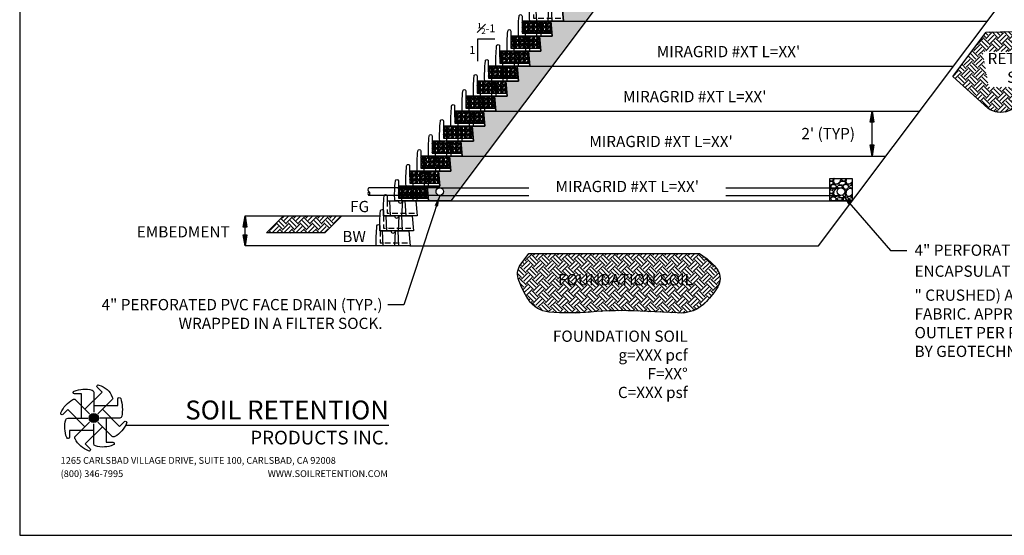
# Model space of a CAD drawing. Units: feet. Extents: x 0 to 66, y 0 to 51.
import ezdxf
from ezdxf.enums import TextEntityAlignment as Align

# ---------------------------------------------------------------- set-up
doc = ezdxf.new("R2010")
doc.units = ezdxf.units.FT
doc.header["$MEASUREMENT"] = 0
doc.linetypes.add('HIDDEN', pattern=[0.375, 0.25, -0.125])
for name, color, linetype in [('BLOCK INFILL', 252, 'Continuous'), ('DRAINAGE', 7, 'Continuous'), ('GEOGRID-1', 253, 'Continuous'), ('GROUND', 1, 'Continuous'), ('PERM', 9, 'Continuous'), ('SOIL-HATCH', 8, 'Continuous'), ('TEXT', 3, 'Continuous'), ('VERDURA', 3, 'Continuous')]:
    doc.layers.add(name, color=color, linetype=linetype)
doc.layers.add('HATCH-BDRY', color=251, linetype='Continuous', plot=False)
doc.styles.add('R', font='romans.shx', dxfattribs={"oblique": 10, "height": 0.5})
doc.styles.get("Standard").update_dxf_attribs({"font": 'arial.ttf'})
doc.styles.add('SWISS', font='swisseb.ttf')
doc.linetypes.add('#XT', pattern='A,1.5,-0.2,["#XT",Standard,S=0.1,R=0,X=-0.1,Y=-0.05],-0.3', length=2)
doc.dimstyles.new('Civil', dxfattribs={"dimtxt": 0.5, "dimasz": 0.5, "dimexe": 0.1, "dimexo": 0.0625, "dimgap": 0.25, "dimtad": 1, "dimzin": 12, "dimdsep": 46, "dimtxsty": 'R', "dimcen": 0.1, "dimaunit": 1, "dimadec": 5, "dimazin": 2, "dimtfac": 1, "dimtofl": 0, "dimtmove": 0, "dimatfit": 3, "dimfxl": 1, "dimfrac": 1, "dimtolj": 1, "dimtzin": 0, "dimarcsym": 0})
pattern_1 = [(228.012787504, (-139.3789407101258, 12.40634689838198), (-1.600000000000013, -1.800000000000001), [0.0269072, -2.66381760941474]), (184.969740728, (-139.3969407101258, 12.38634689838198), (2.399999999999995, 0.200000000000007), [0.0461736, -4.571184952245999]), (132.510447078, (-139.4429407101258, 12.38234689838198), (2.000000000000024, -2.199999999999973), [0.03255760000000001, -3.22320651921994]), (267.273689006, (-139.5209407101258, 12.33234689838198), (0.2000000000000048, 4.000000000000004), [0.04204759999999998, -4.162711608325798]), (292.833654178, (-139.5229407101258, 12.29034689838198), (-0.9999999999999978, 2.400000000000006), [0.04123099999999998, -4.081874625617658]), (357.273689006, (-139.5069407101258, 12.25234689838198), (-4.000000000000004, 0.2000000000000051), [0.04204759999999998, -4.162711608325798]), (37.6942404667, (-139.4649407101258, 12.25034689838198), (-2.6, -1.999999999999995), [0.0556058, -5.5049697097832]), (72.2553283749, (-139.4209407101258, 12.28434689838198), (1.400000000000006, 4.400000000000001), [0.05249759999999998, -5.197264299362677]), (121.429565615, (-139.4049407101258, 12.33434689838198), (-1.600000000000004, 2.599999999999998), [0.04219000000000001, -4.1768146219458]), (175.236358309, (-139.4269407101258, 12.37034689838198), (2.199999999999997, -0.2000000000000076), [0.04816640000000001, -2.36015251575846]), (222.397437798, (-139.4749407101258, 12.37434689838198), (-2.399999999999993, -2.199999999999994), [0.0622896, -6.16667500095898]), (138.814074834, (-139.3229407101258, 12.33034689838198), (-1.400000000000007, 1.2), [0.02126019999999999, -2.104768962546939]), (171.46923439, (-139.3389407101258, 12.34434689838198), (2.6, -0.399999999999999), [0.0404474, -4.0043022832314]), (225, (-139.3789407101258, 12.35034689838198), (-2.220446049250313e-17, -0.1999999999999866), [0.0282842, -0.25455851247462]), (203.198590514, (-139.3929407101258, 12.37434689838198), (0.9999999999999979, 0.3999999999999951), [0.0152316, -1.50792302117278]), (291.801409486, (-139.4069407101258, 12.36834689838198), (-0.1999999999999368, 0.6000000000000205), [0.0215406, -1.0554923614269]), (30.96375653209999, (-139.3989407101258, 12.34834689838198), (0.6000000000000106, 0.3999999999999959), [0.0349858, -1.13120457896906]), (161.565051177, (-139.3689407101258, 12.36634689838198), (0.4000000000000024, -0.1999999999999953), [0.0252982, -0.6071573320336797]), (16.389540334, (-139.5229407101258, 12.36834689838198), (1.999999999999993, 0.6000000000000089), [0.03544, -3.50856902933388]), (70.3461759419, (-139.4889407101258, 12.37834689838198), (-0.8000000000002441, -2.200000000000679), [0.0297322, -2.9434815494638]), (293.198590514, (-139.3689407101258, 12.40634689838198), (-0.3999999999999941, 0.9999999999999982), [0.030463, -1.49269162117278]), (343.610459666, (-139.3569407101258, 12.37834689838198), (-1.999999999999993, 0.6000000000000087), [0.03543999999999998, -3.508569029333799]), (339.44395478, (-139.5229407101258, 12.24434689838198), (-1.000000000000007, 0.4000000000000049), [0.03417599999999998, -1.674624749063499]), (294.775140569, (-139.4909407101258, 12.23234689838198), (-1.000000000000001, 2.200000000000001), [0.0286356, -2.8349286126552]), (66.8014094864, (-139.3669407101258, 12.20634689838198), (0.3999999999999962, 0.999999999999994), [0.030463, -1.49269162117278]), (17.3540246363, (-139.3549407101258, 12.23434689838198), (-2.599999999999996, -0.7999999999999926), [0.0335262, -3.319084722848]), (69.44395478040002, (-139.4649407101258, 12.20634689838198), (-0.4000000000000015, -0.999999999999991), [0.01708799999999999, -1.691712749063499]), (101.309932474, (-139.3789407101258, 12.20634689838198), (-0.1999999999999928, 0.8000000000000025), [0.010198, -1.00960590271856]), (165.963756532, (-139.3809407101258, 12.21634689838198), (0.5999999999999918, -0.2000000000000003), [0.041231, -0.7833901251235401]), (186.009005957, (-139.4209407101258, 12.22634689838198), (2.000000000000009, 0.1999999999999966), [0.03821, -3.782784634908561]), (303.690067526, (-139.3989407101258, 12.33034689838198), (-0.1999999999999975, 0.3999999999999972), [0.02884439999999999, -0.6922658550927997]), (353.157226587, (-139.3829407101258, 12.30634689838198), (3.400000000000003, -0.4000000000000106), [0.05035880000000001, -4.98551252480566]), (60.9453959009, (-139.3329407101258, 12.30034689838198), (-0.7999999999999952, -1.399999999999995), [0.0205912, -2.0385348281974]), (90, (-139.3229407101258, 12.31834689838198), (-0.2, 0.2), [0.012, -0.188]), (120.256437164, (-139.4249407101258, 12.23234689838198), (0.8000000000000018, -1.400000000000002), [0.0277848, -2.750703997889961]), (48.01278750420001, (-139.4389407101258, 12.25634689838198), (1.6, 1.799999999999995), [0.0538144, -2.63691040941474]), (0, (-139.4029407101258, 12.29634689838198), (0.2, 0.2), [0.052, -0.148]), (325.3048464690001, (-139.3509407101258, 12.29634689838198), (2.000000000000028, -1.399999999999965), [0.03162279999999998, -3.130654860168399]), (254.054604099, (-139.3249407101258, 12.27834689838198), (-0.2000000000000076, -0.8000000000000009), [0.0291204, -1.4269015778561]), (207.645975364, (-139.3329407101258, 12.25034689838198), (-3.79999999999999, -2.00000000000001), [0.047413, -4.69389483645188]), (175.42607874, (-139.3749407101258, 12.22834689838198), (-2.599999999999991, 0.2000000000000003), [0.0501598, -4.96581468159378])]

# ---------------------------------------------------------------- blocks, each defined once
blk = doc.blocks.new('ARROW')
blk.add_lwpolyline([(0, 0), (0.5, -0.08333300000000321), (0.5, 0.08333300000000321), (0, 0)])
blk.add_solid([(0, 0), (0.5, 0.08333300000000321), (0.5, -0.08333300000000321)])
blk = doc.blocks.new('V-60')
for p, q in [((0.2637362637363836, 0.6666666666666714), (0.29670329670342, 0)), ((0.839397919080028, 0.6666666666666714), (0.8064308861129916, 0)), ((0.839397919080028, 0.6666666666666714), (0.9512787083767478, 0.6666666666666714)), ((0.9547825344648757, 0.6666666666666714), (0.9877495674319121, 0))]:
    blk.add_line(p, q)
blk.add_lwpolyline([(0.1600699171680304, 0.6666666666666714), (0.6531256341861464, 0.6666666666666714, 0.9895468124730078), (0.839397919080028, 0.6666666666666714), (1.439124559681517, 0.6666666666666714), (1.499999999999993, 0), (0, 0, -0.0370047353654832), (0.02820178529404238, 0.8923992673442229, -0.9999999999999999), (0.1600699171680403, 0.8923992673992629)], format="xyb", close=True)
at = {"linetype": 'HIDDEN', "flags": 128}
blk.add_lwpolyline([(0.1648351648353952, 0.6666666666666714), (0.1648351648353952, 0.1318681318681385), (1.488011988011955, 0.1318681318681385)], dxfattribs=at)
blk = doc.blocks.new('A$C4f8ec779')
h = blk.add_hatch(color=1)
edge = h.paths.add_edge_path()
edge.add_arc((1.470505230711751, 2.626909132719899), 0.2068258250678866, 0, 360)
at = {"color": 2}
blk.add_line((2.898586764529, 2.314790162543641), (14.59512401911343, 2.314790162543641), dxfattribs=at)
for points in [[(1.082322043692102, 3.015092319739814), (1.845413346144937, 3.778183622192469), (1.630783007983268, 3.992813960353994, -0.8593286971378196), (1.70258640271652, 4.090395184299195, -0.2452293013705495), (2.295763109511199, 3.5596267100797, -0.3759699555247045), (2.288138386010132, 3.444542288017932), (1.658625845109498, 2.815029747117585)], [(0.9215313029434924, 2.626909132719899), (0.9215313029434924, 3.706083201977614), (0.617998167818655, 3.706083201977614, -0.8593286971376342), (0.5997704899784821, 3.825856214473751, -0.1493661850341484), (1.39451974915562, 3.869985498929325, -0.3759699555246794), (1.470505230711751, 3.783217029988355), (1.470505230711751, 2.892951856963141)], [(1.470505230711751, 3.175883060488442), (2.549679299969398, 3.175883060488442), (2.549679299969284, 3.47941619561294, -0.8593286971376604), (2.669452312465523, 3.497643873453477, -0.1239203506925626), (2.713581596921358, 2.702894614275754, -0.3759699555246804), (2.626813127980427, 2.626909132719899), (1.736547954955086, 2.626909132719899)], [(1.082322043692102, 2.238725945700388), (0.3192307412394939, 3.001817248153294), (0.1046004030778249, 2.787186909991757, -0.8593286971376342), (0.007019179132669251, 2.858990304724866, -0.1493661850341484), (0.5377876533524386, 3.452167011519402, -0.3759699555246794), (0.6528720754138249, 3.444542288018124), (1.282384616314062, 2.815029747117702)], [(1.470505230711751, 2.077935204951643), (0.3913311614541612, 2.077935204951643), (0.3913311614542181, 1.774402069827147, -0.8593286971376992), (0.2715581489579222, 1.756174391986892, -0.1643344447604623), (0.2274288645021443, 2.550923651163755, -0.3759699555246937), (0.3141973334431327, 2.626909132719899), (1.204462506468474, 2.626909132719899)], [(2.019479158480181, 2.626909132719899), (2.019479158480181, 1.547735063462174), (2.323012293605018, 1.547735063462174, -0.859328697137738), (2.341239971445134, 1.427962050966052, -0.1721414737255043), (1.546490712267882, 1.383832766510457, -0.3759699555247089), (1.470505230711751, 1.470601235451145), (1.470505230711751, 2.360866408476667)], [(1.858688417731514, 3.015092319739814), (2.621779720184179, 2.252001017286872), (2.836410058345677, 2.466631355448701, -0.8593286971376515), (2.933991282291117, 2.394827960715432, -0.1774805672576193), (2.403222808071405, 1.801651253920383, -0.3759699555247038), (2.288138386010132, 1.809275977421567), (1.658625845109498, 2.438788518322191)], [(1.858688417731514, 2.238725945700271), (1.095597115278679, 1.475634643247616), (1.310227453440348, 1.261004305086093, -0.8593286971376735), (1.238424058707039, 1.16342308114119, -0.1759666168348208), (0.6452473519123032, 1.694191555360668, -0.3759699555247069), (0.6528720754134838, 1.809275977421567), (1.282384616314062, 2.438788518322159)]]:
    blk.add_lwpolyline(points, format="xyb", dxfattribs=at)
at = {"color": 1}
blk.add_circle((1.470505230711751, 2.626909132719899), 0.2068258250678866, dxfattribs=at)
at = {"color": 4, "style": 'SWISS'}
blk.add_text('SOIL RETENTION', height=0.8410904431443429, dxfattribs=at).set_placement((14.59512401911343, 2.299310061671722), align=Align.BOTTOM_RIGHT)
at = {"color": 2, "insert": (14.59512401911343, 1.449787783576461), "char_height": 0.6097905712796484, "attachment_point": 9, "style": 'SWISS'}
blk.add_mtext_dynamic_manual_height_columns('{\\T1.5;PRODUCTS INC.}', width=11.92138657649648, gutter_width=1.5, heights=[0], dxfattribs=at)
at = {"color": 1, "char_height": 0.3, "attachment_point": 7, "style": 'R'}
for s, width, insert in [('{\\T0.95;1265 CARLSBAD VILLAGE DRIVE, SUITE 100, CARLSBAD, CA 92008^I}', 18.59999999999998, (0, 0.5882183067743796)), ('\\pxtr48.5;{\\T0.95;(800) 346-7995^IWWW.SOILRETENTION.COM}', 14.61510311974178, (0, 0))]:
    blk.add_mtext_dynamic_manual_height_columns(s, width=width, gutter_width=1.5, heights=[0], dxfattribs=dict(at, insert=insert))

msp = doc.modelspace()

# ---------------------------------------------------------------- hatches: boundary and pattern name
at = {"layer": 'BLOCK INFILL'}
h = msp.add_hatch(dxfattribs=at)
h.set_pattern_fill('GRAVEL', color=256, scale=0.2)
h.set_pattern_definition(pattern_1)
h.paths.add_polyline_path([(22.33680902269981, 22.87301357584236), (22.34157427036718, 22.3382150410438), (23.66475109354374, 22.3382150410438), (23.61586366521331, 22.87301357584233)])
h = msp.add_hatch(dxfattribs=at)
h.set_pattern_fill('GRAVEL', color=256, scale=0.2)
h.set_pattern_definition(pattern_1)
h.paths.add_polyline_path([(21.83680902269981, 22.20634690917569), (21.84157427036718, 21.67154837437712), (23.16475109354374, 21.67154837437712), (23.11586366521331, 22.20634690917566)])
h = msp.add_hatch(dxfattribs=at)
h.set_pattern_fill('GRAVEL', color=256, scale=0.2)
h.set_pattern_definition(pattern_1)
h.paths.add_polyline_path([(21.33680902269981, 21.53968024250901), (21.34157427036718, 21.00488170771045), (22.66475109354374, 21.00488170771045), (22.61586366521331, 21.53968024250899)])
h = msp.add_hatch(dxfattribs=at)
h.set_pattern_fill('GRAVEL', color=256, scale=0.2)
h.set_pattern_definition(pattern_1)
h.paths.add_polyline_path([(20.83680902269981, 20.87301357584234), (20.84157427036718, 20.33821504104378), (22.16475109354374, 20.33821504104378), (22.11586366521328, 20.87301357584231)])
h = msp.add_hatch(dxfattribs=at)
h.set_pattern_fill('GRAVEL', color=256, scale=0.2)
h.set_pattern_definition(pattern_1)
h.paths.add_polyline_path([(20.33680902269981, 20.20634690917567), (20.34157427036718, 19.67154837437711), (21.66475109354374, 19.67154837437711), (21.61586366521328, 20.20634690917564)])
h = msp.add_hatch(dxfattribs=at)
h.set_pattern_fill('GRAVEL', color=256, scale=0.2)
h.set_pattern_definition(pattern_1)
h.paths.add_polyline_path([(19.83680902269981, 19.539680242509), (19.84157427036718, 19.00488170771044), (21.16475109354371, 19.00488170771044), (21.11586366521328, 19.53968024250897)])
h = msp.add_hatch(dxfattribs=at)
h.set_pattern_fill('GRAVEL', color=256, scale=0.2)
h.set_pattern_definition(pattern_1)
h.paths.add_polyline_path([(19.33680902269981, 18.87301357584233), (19.34157427036718, 18.33821504104377), (20.66475109354371, 18.33821504104377), (20.61586366521328, 18.8730135758423)])
h = msp.add_hatch(dxfattribs=at)
h.set_pattern_fill('GRAVEL', color=256, scale=0.2)
h.set_pattern_definition(pattern_1)
h.paths.add_polyline_path([(18.83680901739854, 18.20634690210732), (18.8415742650659, 17.67154836730876), (20.16475108824247, 17.67154836730876), (20.11586365991204, 18.2063469021073)])
h = msp.add_hatch(dxfattribs=at)
h.set_pattern_fill('GRAVEL', color=256, scale=0.2)
h.set_pattern_definition(pattern_1)
h.paths.add_polyline_path([(18.33680901739854, 17.53968023544065), (18.3415742650659, 17.00488170064209), (19.66475108824247, 17.00488170064209), (19.61586365991204, 17.53968023544062)])
h = msp.add_hatch(dxfattribs=at)
h.set_pattern_fill('GRAVEL', color=256, scale=0.2)
h.set_pattern_definition(pattern_1)
h.paths.add_polyline_path([(17.83680901739854, 16.87301356877398), (17.8415742650659, 16.33821503397542), (19.16475108824247, 16.33821503397542), (19.11586365991204, 16.87301356877395)])
h = msp.add_hatch(dxfattribs=at)
h.set_pattern_fill('GRAVEL', color=256, scale=0.2)
h.set_pattern_definition(pattern_1)
h.paths.add_polyline_path([(17.33680901739854, 16.20634690210731), (17.3415742650659, 15.67154836730875), (18.66475108824247, 15.67154836730875), (18.61586365991201, 16.20634690210728)])
h = msp.add_hatch(dxfattribs=at)
h.set_pattern_fill('GRAVEL', color=256, scale=0.2)
h.set_pattern_definition(pattern_1)
h.paths.add_polyline_path([(16.83680901739854, 15.53968023544064), (16.8415742650659, 15.00488170064208), (18.16475108824247, 15.00488170064208), (18.11586365991201, 15.53968023544061)])
at = {"layer": 'DRAINAGE'}
h = msp.add_hatch(dxfattribs=at)
h.set_pattern_fill('GRAVEL', color=1, scale=0.55, style=0)
h.set_pattern_definition([(228.012787504, (-160.3201909869278, 12.75634689838197), (-4.400000000000035, -4.950000000000002), [0.0739948, -7.325498425890535]), (184.969740728, (-160.3696909869278, 12.70134689838197), (6.599999999999987, 0.5500000000000194), [0.1269774, -12.5707586186765]), (132.510447078, (-160.4961909869278, 12.69034689838197), (5.500000000000065, -6.049999999999926), [0.08953340000000001, -8.863817927854836]), (267.273689006, (-160.7106909869278, 12.55284689838197), (0.5500000000000134, 11.00000000000001), [0.1156309, -11.44745692289595]), (292.833654178, (-160.7161909869278, 12.43734689838197), (-2.749999999999994, 6.600000000000017), [0.11338525, -11.22515522044856]), (357.273689006, (-160.6721909869278, 12.33284689838197), (-11.00000000000001, 0.5500000000000141), [0.1156309, -11.44745692289595]), (37.6942404667, (-160.5566909869278, 12.32734689838197), (-7.149999999999999, -5.499999999999986), [0.15291595, -15.1386667019038]), (72.2553283749, (-160.4356909869278, 12.42084689838197), (3.850000000000016, 12.1), [0.1443683999999999, -14.29247682324736]), (121.429565615, (-160.3916909869278, 12.55834689838197), (-4.400000000000011, 7.149999999999994), [0.1160225, -11.48624021035095]), (175.236358309, (-160.4521909869278, 12.65734689838197), (6.049999999999992, -0.5500000000000209), [0.1324576, -6.490419418335765]), (222.397437798, (-160.5841909869278, 12.66834689838197), (-6.59999999999998, -6.049999999999985), [0.1712964, -16.95835625263719]), (138.814074834, (-160.1661909869278, 12.54734689838197), (-3.850000000000018, 3.3), [0.05846554999999998, -5.788114647004083]), (171.46923439, (-160.2101909869278, 12.58584689838197), (7.149999999999999, -1.099999999999997), [0.11123035, -11.01183127888635]), (225, (-160.3201909869278, 12.60234689838197), (-6.106226635438361e-17, -0.5499999999999632), [0.07778155, -0.7000359093052051]), (203.198590514, (-160.3586909869278, 12.66834689838197), (2.749999999999994, 1.099999999999987), [0.0418869, -4.146788308225146]), (291.801409486, (-160.3971909869278, 12.65184689838197), (-0.5499999999998262, 1.650000000000057), [0.05923665, -2.902603993923976]), (30.96375653209999, (-160.3751909869278, 12.59684689838197), (1.650000000000029, 1.099999999999989), [0.09621095, -3.110812592164915]), (161.565051177, (-160.2926909869278, 12.64634689838197), (1.100000000000007, -0.5499999999999872), [0.06957004999999998, -1.669682663092619]), (16.389540334, (-160.7161909869278, 12.65184689838197), (5.499999999999982, 1.650000000000024), [0.09746, -9.648564830668171]), (70.3461759419, (-160.6226909869278, 12.67934689838197), (-2.200000000000671, -6.050000000001869), [0.08176355, -8.09457426102545]), (293.198590514, (-160.2926909869278, 12.75634689838197), (-1.099999999999984, 2.749999999999995), [0.08377325000000001, -4.104901958225145]), (343.610459666, (-160.2596909869278, 12.67934689838197), (-5.499999999999982, 1.650000000000024), [0.09745999999999996, -9.648564830667945]), (339.44395478, (-160.7161909869278, 12.31084689838197), (-2.75000000000002, 1.100000000000014), [0.09398399999999997, -4.605218059924622]), (294.775140569, (-160.6281909869278, 12.27784689838197), (-2.750000000000003, 6.050000000000002), [0.07874790000000001, -7.7960536848018]), (66.8014094864, (-160.2871909869278, 12.20634689838197), (1.09999999999999, 2.749999999999984), [0.08377325000000001, -4.104901958225145]), (17.3540246363, (-160.2541909869278, 12.28334689838197), (-7.149999999999988, -2.19999999999998), [0.09219705, -9.127482987832002]), (69.44395478040002, (-160.5566909869278, 12.20634689838197), (-1.100000000000004, -2.749999999999975), [0.04699199999999999, -4.652210059924623]), (101.309932474, (-160.3201909869278, 12.20634689838197), (-0.5499999999999802, 2.200000000000007), [0.0280445, -2.77641623247604]), (165.963756532, (-160.3256909869278, 12.23384689838197), (1.649999999999977, -0.5500000000000008), [0.11338525, -2.154322844089736]), (186.009005957, (-160.4356909869278, 12.26134689838197), (5.500000000000026, 0.5499999999999907), [0.1050775, -10.40265774599854]), (303.690067526, (-160.3751909869278, 12.54734689838197), (-0.549999999999993, 1.099999999999992), [0.07932209999999996, -1.9037311015052]), (353.157226587, (-160.3311909869278, 12.48134689838197), (9.350000000000009, -1.100000000000029), [0.1384867, -13.71015944321557]), (60.9453959009, (-160.1936909869278, 12.46484689838197), (-2.199999999999987, -3.849999999999988), [0.0566258, -5.605970777542851]), (90, (-160.1661909869278, 12.51434689838197), (-0.5499999999999999, 0.55), [0.033, -0.517]), (120.256437164, (-160.4466909869278, 12.27784689838197), (2.200000000000005, -3.850000000000005), [0.0764082, -7.564435994197392]), (48.01278750420001, (-160.4851909869278, 12.34384689838197), (4.4, 4.949999999999987), [0.1479896, -7.251503625890535]), (0, (-160.3861909869278, 12.45384689838197), (0.55, 0.55), [0.143, -0.407]), (325.3048464690001, (-160.2431909869278, 12.45384689838197), (5.500000000000076, -3.849999999999904), [0.08696269999999996, -8.609300865463096]), (254.054604099, (-160.1716909869278, 12.40434689838197), (-0.5500000000000208, -2.200000000000003), [0.08008110000000002, -3.923979339104275]), (207.645975364, (-160.1936909869278, 12.32734689838197), (-10.44999999999997, -5.500000000000027), [0.13038575, -12.90821080024267]), (175.42607874, (-160.3091909869278, 12.26684689838197), (-7.149999999999975, 0.5500000000000008), [0.13793945, -13.6559903743829])])
edge = h.paths.add_edge_path(flags=16)
edge.add_arc((36.51613701931052, 15.28966356842003), 0.1666500000283122, 0, 360)
h.paths.add_polyline_path([(36.01613701931052, 14.87301356839172), (36.01613701931052, 15.87301356839172), (37.01613701931052, 15.87301356839172), (37.01613701931052, 14.87301356839172)])
at = {"layer": 'GROUND'}
h = msp.add_hatch(dxfattribs=at)
h.set_pattern_fill('EARTH', color=256, scale=1.5, angle=135.0000000000001, style=0)
h.set_pattern_definition([(44.99999999999995, (32.87890511265999, -62.7936530999786), (0.5303300858899107, -9.020562075079397e-16), [0.375, -0.375]), (44.99999999999995, (32.97834200376434, -62.89308999108296), (0.5303300858899107, -9.020562075079397e-16), [0.375, -0.375]), (44.99999999999995, (33.07777889486869, -62.99252688218729), (0.5303300858899107, -9.020562075079397e-16), [0.375, -0.375]), (314.9999999999999, (33.14407015560499, -62.99252688218729), (-8.465450562766819e-16, -0.5303300858899106), [0.3749999999999999, -0.3749999999999999]), (314.9999999999999, (33.24350704670934, -62.89308999108296), (-8.465450562766819e-16, -0.5303300858899106), [0.3749999999999999, -0.3749999999999999]), (314.9999999999999, (33.34294393781369, -62.7936530999786), (-8.465450562766819e-16, -0.5303300858899106), [0.3749999999999999, -0.3749999999999999])])
h.paths.add_polyline_path([(14.3183359474294, 14.20634690374672), (13.5683359474294, 13.45634690374671), (10.9788407723855, 13.45634690374672), (11.7288407723855, 14.20634690374672)])
at = {"layer": 'PERM'}
h = msp.add_hatch(dxfattribs=at)
h.set_pattern_fill('GRAVEL', color=256, scale=0.75)
h.set_pattern_definition([(228.012787504, (-160.2009777094545, 12.95634689838198), (-6.000000000000046, -6.750000000000003), [0.100902, -9.989316035305274]), (184.969740728, (-160.2684777094545, 12.88134689838198), (8.999999999999982, 0.7500000000000263), [0.173151, -17.1419435709225]), (132.510447078, (-160.4409777094544, 12.86634689838198), (7.500000000000088, -8.249999999999899), [0.122091, -12.08702444707477]), (267.273689006, (-160.7334777094545, 12.67884689838198), (0.7500000000000182, 15.00000000000001), [0.1576784999999999, -15.61016853122175]), (292.833654178, (-160.7409777094545, 12.52134689838198), (-3.749999999999991, 9.000000000000021), [0.15461625, -15.30702984606622]), (357.273689006, (-160.6809777094545, 12.37884689838198), (-15.00000000000001, 0.7500000000000191), [0.1576784999999999, -15.61016853122175]), (37.6942404667, (-160.5234777094545, 12.37134689838198), (-9.749999999999998, -7.49999999999998), [0.20852175, -20.643636411687]), (72.2553283749, (-160.3584777094545, 12.49884689838198), (5.25000000000002, 16.5), [0.1968659999999999, -19.48974112261004]), (121.429565615, (-160.2984777094545, 12.68634689838198), (-6.000000000000014, 9.749999999999991), [0.1582125, -15.66305483229675]), (175.236358309, (-160.3809777094544, 12.82134689838198), (8.249999999999988, -0.7500000000000284), [0.180624, -8.850571934094225]), (222.397437798, (-160.5609777094544, 12.83634689838198), (-8.999999999999972, -8.249999999999979), [0.233586, -23.12503125359617]), (138.814074834, (-159.9909777094545, 12.67134689838198), (-5.250000000000025, 4.5), [0.07972574999999997, -7.892883609551022]), (171.46923439, (-160.0509777094545, 12.72384689838198), (9.749999999999998, -1.499999999999996), [0.15167775, -15.01613356211775]), (225, (-160.2009777094545, 12.74634689838198), (-8.326672684688674e-17, -0.7499999999999497), [0.10606575, -0.954594421779825]), (203.198590514, (-160.2534777094544, 12.83634689838198), (3.749999999999992, 1.499999999999982), [0.0571185, -5.654711329397925]), (291.801409486, (-160.3059777094545, 12.81384689838198), (-0.749999999999763, 2.250000000000077), [0.08077725, -3.958096355350875]), (30.96375653209999, (-160.2759777094545, 12.73884689838198), (2.25000000000004, 1.499999999999985), [0.13119675, -4.242017171133974]), (161.565051177, (-160.1634777094545, 12.80634689838198), (1.500000000000009, -0.7499999999999825), [0.09486824999999999, -2.276839995126299]), (16.389540334, (-160.7409777094545, 12.81384689838198), (7.499999999999975, 2.250000000000033), [0.1329, -13.15713386000205]), (70.3461759419, (-160.6134777094545, 12.85134689838198), (-3.000000000000915, -8.250000000002547), [0.11149575, -11.03805581048925]), (293.198590514, (-160.1634777094545, 12.95634689838198), (-1.499999999999978, 3.749999999999993), [0.11423625, -5.597593579397925]), (343.610459666, (-160.1184777094545, 12.85134689838198), (-7.499999999999975, 2.250000000000033), [0.1328999999999999, -13.15713386000175]), (339.44395478, (-160.7409777094545, 12.34884689838198), (-3.750000000000028, 1.500000000000018), [0.1281599999999999, -6.279842808988123]), (294.775140569, (-160.6209777094545, 12.30384689838198), (-3.750000000000004, 8.250000000000002), [0.1073835, -10.630982297457]), (66.8014094864, (-160.1559777094544, 12.20634689838198), (1.499999999999986, 3.749999999999977), [0.11423625, -5.597593579397925]), (17.3540246363, (-160.1109777094545, 12.31134689838198), (-9.749999999999982, -2.999999999999972), [0.12572325, -12.44656771068]), (69.44395478040002, (-160.5234777094545, 12.20634689838198), (-1.500000000000005, -3.749999999999966), [0.06407999999999997, -6.343922808988124]), (101.309932474, (-160.2009777094545, 12.20634689838198), (-0.7499999999999729, 3.000000000000009), [0.0382425, -3.7860221351946]), (165.963756532, (-160.2084777094545, 12.24384689838198), (2.249999999999969, -0.750000000000001), [0.15461625, -2.937712969213275]), (186.009005957, (-160.3584777094545, 12.28134689838198), (7.500000000000035, 0.7499999999999873), [0.1432875, -14.1854423809071]), (303.690067526, (-160.2759777094545, 12.67134689838198), (-0.7499999999999905, 1.499999999999989), [0.1081665, -2.595996956597999]), (353.157226587, (-160.2159777094544, 12.58134689838198), (12.75000000000001, -1.50000000000004), [0.1888455, -18.69567196802123]), (60.9453959009, (-160.0284777094544, 12.55884689838198), (-2.999999999999982, -5.249999999999982), [0.077217, -7.64450560574025]), (90, (-159.9909777094545, 12.62634689838198), (-0.7499999999999999, 0.75), [0.045, -0.705]), (120.256437164, (-160.3734777094544, 12.30384689838198), (3.000000000000007, -5.250000000000006), [0.104193, -10.31513999208735]), (48.01278750420001, (-160.4259777094545, 12.39384689838198), (6, 6.749999999999981), [0.201804, -9.888414035305274]), (0, (-160.2909777094545, 12.54384689838198), (0.75, 0.75), [0.195, -0.5549999999999999]), (325.3048464690001, (-160.0959777094544, 12.54384689838198), (7.500000000000104, -5.249999999999869), [0.1185855, -11.7399557256315]), (254.054604099, (-159.9984777094544, 12.47634689838198), (-0.7500000000000283, -3.000000000000004), [0.1092015, -5.350880916960375]), (207.645975364, (-160.0284777094544, 12.37134689838198), (-14.24999999999996, -7.500000000000036), [0.17779875, -17.60210563669455]), (175.42607874, (-160.1859777094544, 12.28884689838198), (-9.749999999999964, 0.750000000000001), [0.18809925, -18.62180505597667])])
h.paths.add_polyline_path([(33.84173911792564, 34.42634692570084), (19.17673910019846, 14.8730135687441), (18.17673910023049, 14.87301356877394), (18.11586365991201, 15.53968023544061), (18.67673910023049, 15.53968023544061), (18.61586365991201, 16.20634690210728), (19.17673910023049, 16.20634690210728), (19.11586365991204, 16.87301356877395), (19.67673910023049, 16.87301356877395), (19.61586365991204, 17.53968023544062), (20.17673910023052, 17.53968023544062), (20.11586365991204, 18.2063469021073), (20.67673910553177, 18.20634690917563), (20.61586366521328, 18.8730135758423), (21.17673910553177, 18.8730135758423), (21.11586366521328, 19.53968024250897), (21.67673910553177, 19.53968024250897), (21.61586366521328, 20.20634690917564), (22.17673910553177, 20.20634690917564), (22.11586366521328, 20.87301357584231), (22.67673910553177, 20.87301357584231), (22.61586366521331, 21.53968024250899), (23.17673910553177, 21.53968024250899), (23.11586366521331, 22.20634690917566), (23.67673910553179, 22.20634690917566), (23.61586366521331, 22.87301357584233), (24.17673910553179, 22.87301357584233), (24.11586366521331, 23.539680242509), (24.67673910553179, 23.539680242509), (24.61586366521331, 24.20634690917567), (25.17673910553179, 24.20634690917567), (25.11586366521331, 24.87301357584234), (25.67673910553179, 24.87301357584234), (25.61586366521331, 25.53968024250901), (26.17673910553179, 25.53968024250901), (26.11586366521331, 26.20634690917569), (26.67673910553179, 26.20634690917569), (26.61586366521334, 26.87301357584236), (27.17673911792562, 26.87301359236744), (27.11586367760714, 27.53968025903411), (27.67673911792562, 27.53968025903411), (27.61586367760714, 28.20634692570078), (28.17673911792562, 28.20634692570078), (28.11586367760714, 28.87301359236745), (28.67673911792562, 28.87301359236745), (28.61586367760714, 29.53968025903412), (29.17673911792562, 29.53968025903412), (29.11586367760714, 30.20634692570079), (29.67673911792562, 30.20634692570079), (29.61586367760717, 30.87301359236746), (30.17673911792565, 30.87301359236746), (30.11586367760717, 31.53968025903414), (30.67673911792565, 31.53968025903414), (30.61586367760717, 32.20634692570081), (31.17673911792565, 32.20634692570081), (31.11586367760717, 32.87301359236748), (31.67673911792565, 32.87301359236748), (31.61586367760717, 33.53968025903415), (32.17673911792565, 33.53968025903415), (32.11586367760717, 34.20634692570082), (32.67673911792565, 34.20634692570082), (32.61586367760717, 34.87301359236749), (33.17673911792565, 34.87301359236749), (33.11586367760719, 35.53968025903416), (33.67673911792565, 35.53968025903416), (33.61586367760719, 36.20634692570084), (33.84173911792567, 36.20634692570084)])
edge = h.paths.add_edge_path(flags=16)
edge.add_arc((18.67673910021449, 15.28966356842003), 0.1666500000283122, 0, 360)
at = {"layer": 'SOIL-HATCH'}
h = msp.add_hatch(dxfattribs=at)
h.set_pattern_fill('EARTH', color=256, scale=1.5, angle=135, style=0)
h.set_pattern_definition([(45.00000000000001, (45.07129644464064, -60.64858813296982), (0.5303300858899107, 5.551115123125783e-17), [0.375, -0.375]), (45.00000000000001, (45.17073333574498, -60.74802502407418), (0.5303300858899107, 5.551115123125783e-17), [0.375, -0.375]), (45.00000000000001, (45.27017022684933, -60.84746191517854), (0.5303300858899107, 5.551115123125783e-17), [0.375, -0.375]), (315, (45.33646148758564, -60.84746191517854), (1.110223024625157e-16, -0.5303300858899106), [0.375, -0.375]), (315, (45.43589837868998, -60.74802502407418), (1.110223024625157e-16, -0.5303300858899106), [0.375, -0.375]), (315, (45.53533526979433, -60.64858813296982), (1.110223024625157e-16, -0.5303300858899106), [0.375, -0.375])])
edge = h.paths.add_edge_path()
edge.add_line((42.96613702844476, 22.38968024723737), (45.45023473312, 22.44785430348472))
edge.add_arc((45.41400624029416, 21.33636921104736), 1.112075363634551, 65.35924272925428, 88.13312376209188, ccw=False)
edge.add_line((45.87766100886878, 22.34717872326067), (46.42528171167783, 22.0143199794687))
edge.add_arc((45.91152664161424, 21.26251100898483), 0.9105827804851401, 6.970420414565012, 55.652918630337126, ccw=False)
edge.add_line((46.81537924628876, 21.37301652531395), (46.82636202977011, 20.76810622014523))
edge.add_arc((45.36671134491266, 20.92302485899827), 1.467848734191941, 315.46669612824155, 353.9416469158682, ccw=False)
edge.add_line((46.41305691774161, 19.89358770759459), (45.72390891726531, 19.36538272251635))
edge.add_arc((45.04358013786532, 20.05694266999543), 0.9701043289446524, 260.94487221633415, 314.53095018430156, ccw=False)
edge.add_arc((44.98987480426715, 16.65154012698045), 2.449388746730842, 92.31582321057648, 114.4207922576167)
edge.add_arc((43.61719646049232, 19.7430423842204), 0.9334693397908869, 232.6715370112357, 292.68563847988696, ccw=False)
edge.add_line((43.05115605964372, 19.00077338113811), (41.48723386997051, 20.41780936927172))
edge.add_line((41.48723386997051, 20.41780936927172), (42.96613702844473, 22.38968024723737))
h.paths.add_polyline_path([(46.59731622196077, 19.93997850368122), (43.08541146005606, 19.93997850368122), (42.80689677469465, 21.5195137752676), (46.31880153659947, 21.5195137752676)], flags=17)
h = msp.add_hatch(dxfattribs=at)
h.set_pattern_fill('EARTH', color=256, scale=1.5, angle=135, style=0)
h.set_pattern_definition([(45.00000000000001, (36.63396777718529, -62.31353328387702), (0.5303300858899107, 5.551115123125783e-17), [0.375, -0.375]), (45.00000000000001, (36.73340466828964, -62.41297017498138), (0.5303300858899107, 5.551115123125783e-17), [0.375, -0.375]), (45.00000000000001, (36.83284155939398, -62.51240706608573), (0.5303300858899107, 5.551115123125783e-17), [0.375, -0.375]), (315, (36.89913282013018, -62.51240706608573), (1.110223024625157e-16, -0.5303300858899106), [0.375, -0.375]), (315, (36.99856971123452, -62.41297017498138), (1.110223024625157e-16, -0.5303300858899106), [0.375, -0.375]), (315, (37.09800660233887, -62.31353328387702), (1.110223024625157e-16, -0.5303300858899106), [0.375, -0.375])])
edge = h.paths.add_edge_path()
edge.add_line((30.22374617351161, 12.53646671612296), (30.56270946372896, 12.29413475251663))
edge.add_arc((29.53230352410836, 10.85284825297464), 1.771734510068449, 391.97655462316715, 414.4382284908161, ccw=False)
edge.add_arc((30.44323003920013, 11.42154015162886), 0.6978641307897182, 328.0234453768329, 391.9765546231671, ccw=False)
edge.add_arc((27.35787245325301, 13.34773050234305), 4.335121435455692, 317.0681585882838, 328.02344537683285, ccw=False)
edge.add_arc((29.36353691002594, 11.48187388038745), 1.595758216227973, 265.1060370416774, 317.0681585882837, ccw=False)
edge.add_line((29.22739967844851, 9.89193333469477), (27.5839416663338, 9.974059841381276))
edge.add_arc((26.78366417477278, -6.040531652707699), 16.03457466807419, 447.1392081711351, 455.0012276953851)
edge.add_arc((24.45936091310242, 20.51982135085828), 10.62728455678572, 264.9987723046149, 275.0012276953852, ccw=False)
edge.add_arc((23.63844265322123, 11.13899780296701), 1.21061013180544, 212.6149835671078, 264.9987723046148, ccw=False)
edge.add_arc((26.62549186074617, 13.05039628880985), 4.756862680603597, 201.0921040860096, 212.6149835671079, ccw=False)
edge.add_arc((22.90390979561269, 11.61494648721765), 0.7680421531275631, 148.5131902777223, 201.0921040860096, ccw=False)
edge.add_line((22.24895384029278, 12.01609664061637), (22.6392748817685, 12.53646671612296))
edge.add_line((22.63927488176856, 12.53646671612296), (30.22374617351167, 12.53646671612296))
h.paths.add_polyline_path([(29.98602798403638, 10.9973778916824), (23.21221846022686, 10.9973778916824), (23.08064292545592, 11.74357982993546), (29.85445244926544, 11.74357982993546)], flags=24)

# ---------------------------------------------------------------- linework, layer by layer
at = {"layer": 'DRAINAGE', "color": 2}
for p, q in [((18.67673910021449, 15.45631356844834), (15.52522577181873, 15.45631356844834)), ((18.67673910021449, 15.45631356844834), (22.63893886427834, 15.45631356844834)), ((31.39333517434264, 15.45631356844834), (36.51613701931052, 15.45631356844834)), ((18.67673910021449, 15.12301356839172), (15.5252257718187, 15.12301356839172)), ((18.67673910021449, 15.12301356839172), (22.63893886427834, 15.12301356839172)), ((31.39333517434264, 15.12301356839172), (36.51613701931052, 15.12301356839172))]:
    msp.add_line(p, q, dxfattribs=at)
msp.add_lwpolyline([(36.01613701931052, 14.87301356839172), (36.01613701931052, 15.87301356839172), (37.01613701931052, 15.87301356839172), (37.01613701931052, 14.87301356839172)], close=True, dxfattribs=at)
for centre in [(18.67673910021449, 15.28966356842003), (36.51613701931052, 15.28966356842003)]:
    msp.add_circle(centre, 0.1666500000283122, dxfattribs=at)
for centre, radius, start, end in [((15.56965632809221, 15.37298856843418), 0.09443055627353658, 118.0674310626715, 241.9325689373046), ((15.56965632809221, 15.20633856840589), 0.09443055627355858, 118.0674310627068, 241.9325689373136), ((15.48079521554507, 15.20633856840587), 0.09443055627362226, 298.0674310627655, 61.93256893726748)]:
    msp.add_arc(centre, radius, start, end, dxfattribs=at)
at = {"layer": 'GEOGRID-1', "linetype": '#XT'}
for p, q in [((23.01613702461182, 22.87301357584233), (43.01613702461182, 22.87301357546011)), ((21.51613702461179, 20.87301357584231), (41.51613702461179, 20.87301357546009)), ((20.01613701931055, 18.87301356877396), (40.01613701931055, 18.87301356839174)), ((18.51613701931055, 16.87301356877395), (38.51613701931055, 16.87301356839173)), ((17.01613701931052, 14.87301356877394), (37.01613701931052, 14.87301356839172))]:
    msp.add_line(p, q, dxfattribs=at)
at = {"layer": 'GROUND'}
for p, q in [((35.51613701959718, 12.87301356877393), (53.0161370372924, 36.20634692570083)), ((10.02153869008157, 14.20634690374673), (16.02582276461004, 14.20634690374671)), ((17.3470687705597, 12.87301356877393), (35.51613701959718, 12.87301356877393))]:
    msp.add_line(p, q, dxfattribs=at)
msp.add_lwpolyline([(14.31842831486776, 14.20634690374671), (13.56842831486776, 13.45634690374671), (10.97893313982385, 13.45634690374672), (11.72893313982385, 14.20634690374672)], close=True, dxfattribs=at)
at = {"layer": 'HATCH-BDRY'}
for points in [[(0, 0), (66, 0), (66, 51), (0, 51)], [(22.33680902269981, 22.87301357584236), (22.34157427036718, 22.3382150410438), (23.66475109354374, 22.3382150410438), (23.61586366521331, 22.87301357584233)], [(21.83680902269981, 22.20634690917569), (21.84157427036718, 21.67154837437712), (23.16475109354374, 21.67154837437712), (23.11586366521331, 22.20634690917566)], [(21.33680902269981, 21.53968024250901), (21.34157427036718, 21.00488170771045), (22.66475109354374, 21.00488170771045), (22.61586366521331, 21.53968024250899)], [(20.83680902269981, 20.87301357584234), (20.84157427036718, 20.33821504104378), (22.16475109354374, 20.33821504104378), (22.11586366521328, 20.87301357584231)], [(20.33680902269981, 20.20634690917567), (20.34157427036718, 19.67154837437711), (21.66475109354374, 19.67154837437711), (21.61586366521328, 20.20634690917564)], [(19.83680902269981, 19.539680242509), (19.84157427036718, 19.00488170771044), (21.16475109354371, 19.00488170771044), (21.11586366521328, 19.53968024250897)], [(19.33680902269981, 18.87301357584233), (19.34157427036718, 18.33821504104377), (20.66475109354371, 18.33821504104377), (20.61586366521328, 18.8730135758423)], [(18.83680901739854, 18.20634690210732), (18.8415742650659, 17.67154836730876), (20.16475108824247, 17.67154836730876), (20.11586365991204, 18.2063469021073)], [(18.33675573349942, 17.53968023544065), (18.34152098116678, 17.00488170064209), (19.66469780434332, 17.00488170064209), (19.61581037601289, 17.53968023544062)], [(17.83675573349942, 16.87301356877398), (17.84152098116678, 16.33821503397542), (19.16469780434332, 16.33821503397542), (19.11581037601289, 16.87301356877395)], [(17.33680901739854, 16.20634690210731), (17.3415742650659, 15.67154836730875), (18.66475108824247, 15.67154836730875), (18.61586365991201, 16.20634690210728)], [(16.83675573349939, 15.53968023544064), (16.84152098116675, 15.00488170064208), (18.16469780434332, 15.00488170064208), (18.11581037601289, 15.53968023544061)]]:
    msp.add_lwpolyline(points, close=True, dxfattribs=at)
at = {"layer": 'PERM'}
msp.add_lwpolyline([(33.84173911792564, 34.42634692570084), (19.17673910019951, 14.87301356873264), (19.17673910019846, 14.8730135687441), (18.17673910023049, 14.87301356877394), (18.11586365991201, 15.53968023544061), (18.67673910023049, 15.53968023544061), (18.61586365991201, 16.20634690210728), (19.17673910023049, 16.20634690210728), (19.11586365991204, 16.87301356877395), (19.67673910023049, 16.87301356877395), (19.61586365991204, 17.53968023544062), (20.17673910023052, 17.53968023544062), (20.11586365991204, 18.2063469021073), (20.67673910553177, 18.20634690917563), (20.61586366521328, 18.8730135758423), (21.17673910553177, 18.8730135758423), (21.11586366521328, 19.53968024250897), (21.67673910553177, 19.53968024250897), (21.61586366521328, 20.20634690917564), (22.17673910553177, 20.20634690917564), (22.11586366521328, 20.87301357584231), (22.67673910553177, 20.87301357584231), (22.61586366521331, 21.53968024250899), (23.17673910553177, 21.53968024250899), (23.11586366521331, 22.20634690917566), (23.67673910553179, 22.20634690917566), (23.61586366521331, 22.87301357584233), (24.17673910553179, 22.87301357584233), (24.11586366521331, 23.539680242509)], dxfattribs=at)
at = {"layer": 'SOIL-HATCH'}
for points in [[(42.96613702844476, 22.38968024723737), (45.45023473312003, 22.44785430348472, -0.09969816988397952), (45.87766100886878, 22.34717872326067), (46.42528171167791, 22.0143199794687, -0.2156710476640857), (46.81537924628876, 21.37301652531395), (46.82636202977002, 20.76810622014523, -0.1694737484971544), (46.41305691774161, 19.89358770759459), (45.72390891726533, 19.36538272251635, -0.238169411079791), (44.89090055130995, 19.09892839406503, 0.09675132900073831), (43.97721205271338, 18.88179109586874, -0.2680151403852279), (43.05115605964372, 19.00077338113811), (41.48723386997051, 20.41780936927172)], [(30.22383854094997, 12.53646671612296), (30.56280183116738, 12.29413475251663, -0.09832255461959158), (31.03529603114137, 11.79110959427244, -0.286523976466918), (31.03529603114137, 11.05197070898528, -0.04783789799263613), (30.53198676778428, 10.39495849293895, -0.2306941126071881), (29.22749204588686, 9.89193333469477), (27.58403403377216, 9.974059841381276, 0.03431799451030857), (25.38590900704187, 9.932996669315187, -0.04367167700009459), (23.53299755403978, 9.932996669315187, -0.2326327253165323), (22.6188242174749, 10.48648974240511, -0.05032045510167866), (22.18741642482169, 11.33855251342835, -0.2335303727711528), (22.24904620773114, 12.01609664061637), (22.63936724920691, 12.53646671612296)]]:
    msp.add_lwpolyline(points, format="xyb", close=True, dxfattribs=at)
at = {"layer": 'TEXT'}
for p, q in [((37.89758070084224, 16.87301356843852), (37.89758070084224, 18.87301356846719)), ((10.02153869008157, 12.87301356877393), (10.02153869008157, 14.20634690374673)), ((15.8470687705597, 12.87301356877393), (10.02153869008157, 12.87301356877393))]:
    msp.add_line(p, q, dxfattribs=at)
at = {"layer": 'TEXT', "color": 1}
msp.add_lwpolyline([(20.37087251178605, 21.0930607140779), (20.37087251178605, 22.0930607140779), (21.12087251178605, 22.0930607140779)], dxfattribs=at)

# ---------------------------------------------------------------- block references
at = {"layer": 'TEXT', "xscale": -1}
for p, rotation in [((37.89758070084241, 18.87301356846814), 90), ((37.89758070082951, 16.87301356843852), 270), ((10.02153869008174, 14.20634690374767), 90), ((10.02153869008157, 12.87301356877393), 270)]:
    msp.add_blockref('ARROW', p, dxfattribs=dict(at, rotation=rotation))
at = {"layer": 'TEXT'}
msp.add_blockref('A$C4f8ec779', (1.820672663567279, 2.592019026461486), dxfattribs=at)
at = {"layer": 'VERDURA'}
for p in [(22.67673910553179, 22.87301357584233), (22.17673910553179, 22.20634690917566), (21.67673910553179, 21.53968024250899), (21.17673910553179, 20.87301357584231), (20.67673910553177, 20.20634690917564), (20.17673910553177, 19.53968024250897), (19.67673910553177, 18.8730135758423), (19.17673910553177, 18.20634690917563), (18.67673910023052, 17.53968023544062), (18.17673910023052, 16.87301356877395), (17.67673910023052, 16.20634690210728), (17.17673910023049, 15.53968023544061), (16.67673910023049, 14.87301356877394), (16.17673910023049, 14.20634690210727), (16.01666918306248, 13.5396802354406), (15.85659926589443, 12.87301356877393)]:
    msp.add_blockref('V-60', p, dxfattribs=at)

# ---------------------------------------------------------------- texts
at = {"layer": 'TEXT', "style": 'R'}
msp.add_text('1', height=0.35, dxfattribs=at).set_placement((20.12087251178605, 21.5930607140779), align=Align.MIDDLE_CENTER)
at = {"layer": 'TEXT', "style": 'R', "oblique": 10}
for s, p in [('FG', (14.69001792547436, 14.37705837800703)), ('BW', (14.34459726475737, 13.04372504303424))]:
    msp.add_text(s, height=0.5, dxfattribs=at).set_placement(p)
at = {"layer": 'TEXT', "style": 'R'}
for s, width, gutter_width, insert, char_height, attachment_point in [('\\A1;{\\H0.7x;\\T0.9;\\S1#2;\\H1.42857x;-1}', 6.007195548730252, 2, (20.74587251178605, 22.55228797098147), 0.35, 5), ("MIRAGRID #XT L=XX'", 8.42106297673098, 0.5, (31.51613702461179, 21.26940798042759), 0.5, 8), ("MIRAGRID #XT L=XX'", 8.42106297673098, 0.5, (30.01613701931055, 19.26940797335925), 0.5, 8), ("{\\T0.9;2' (TYP)}", 6.007195548730252, 2, (35.94820138428508, 17.87301356845285), 0.5, 5), ("MIRAGRID #XT L=XX'", 8.42106297673098, 0.5, (28.51613701931055, 17.26940797335924), 0.5, 8), ("MIRAGRID #XT L=XX'", 8.42106297673098, 0.5, (27.01613701931052, 15.26940797335922), 0.5, 8), ('{\\T0.9;EMBEDMENT}', 6.007195548730252, 2, (7.270304002192006, 13.5025391008384), 0.5, 5), ('\\A1;\\pxql;4" PERFORATED PVC DRAIN (TYP.) ENCAPSULATED IN 1 CF DRAIN ROCK ({\\H0.7x;\\S3#4;}" CRUSHED) AND WRAPPED W/ FILTER FABRIC. APPROX. 4" DIA. SOLID PVC OUTLET PER PROFILE OR AS DIRECTED BY GEOTECHNICAL ENGINEER.', 12.81521723530869, 0.5, (52.60243423973634, 12.93469296737022), 0.5, 3), ('\\A1;\\pxqr;4" PERFORATED PVC FACE DRAIN (TYP.) WRAPPED IN A FILTER SOCK.', 12.81521723530869, 0.5, (16.13294083638402, 10.51331302661004), 0.5, 3), ('FOUNDATION SOIL\\P\\pxqr;^I{\\Fgreeks|c0;g}=XXX pcf\\P^I{\\Fgreeks|c0;F}=XX%%D\\P^IC=XXX psf', 6.568818961408908, 0.5, (29.70205329859348, 9.10801626089578), 0.5, 3)]:
    msp.add_mtext_dynamic_manual_height_columns(s, width=width, gutter_width=gutter_width, heights=[0], dxfattribs=dict(at, insert=insert, char_height=char_height, attachment_point=attachment_point))
at = {"layer": 'TEXT', "color": 4, "insert": (44.64542996881434, 20.7297461394744), "char_height": 0.5, "width": 3.369504217782833, "attachment_point": 5, "style": 'R'}
msp.add_mtext('RETAINED SOIL', dxfattribs=at)
at = {"layer": 'TEXT', "color": 4, "insert": (29.93258704054961, 11.62047886080892), "char_height": 0.5, "attachment_point": 3, "style": 'R'}
msp.add_mtext_dynamic_manual_height_columns('\\pxqr;FOUNDATION SOIL', width=6.632660934376791, gutter_width=0.5, heights=[0], dxfattribs=at)

# ---------------------------------------------------------------- leaders
at = {"layer": 'TEXT'}
for points in [[(18.67781595317629, 15.12301704761286), (17.08625636494588, 10.25505759188881), (16.36625636520665, 10.25505759188881)], [(36.58257099081791, 15.13682787252672), (38.71896381668165, 12.67643753264898), (39.43896381642088, 12.67643753264898)]]:
    msp.add_leader(points, dimstyle='Civil', override={"dimasz": 0.5, "dimgap": 0.09, "dimtad": 0}, dxfattribs=at)

doc.saveas('drawing.dxf')
